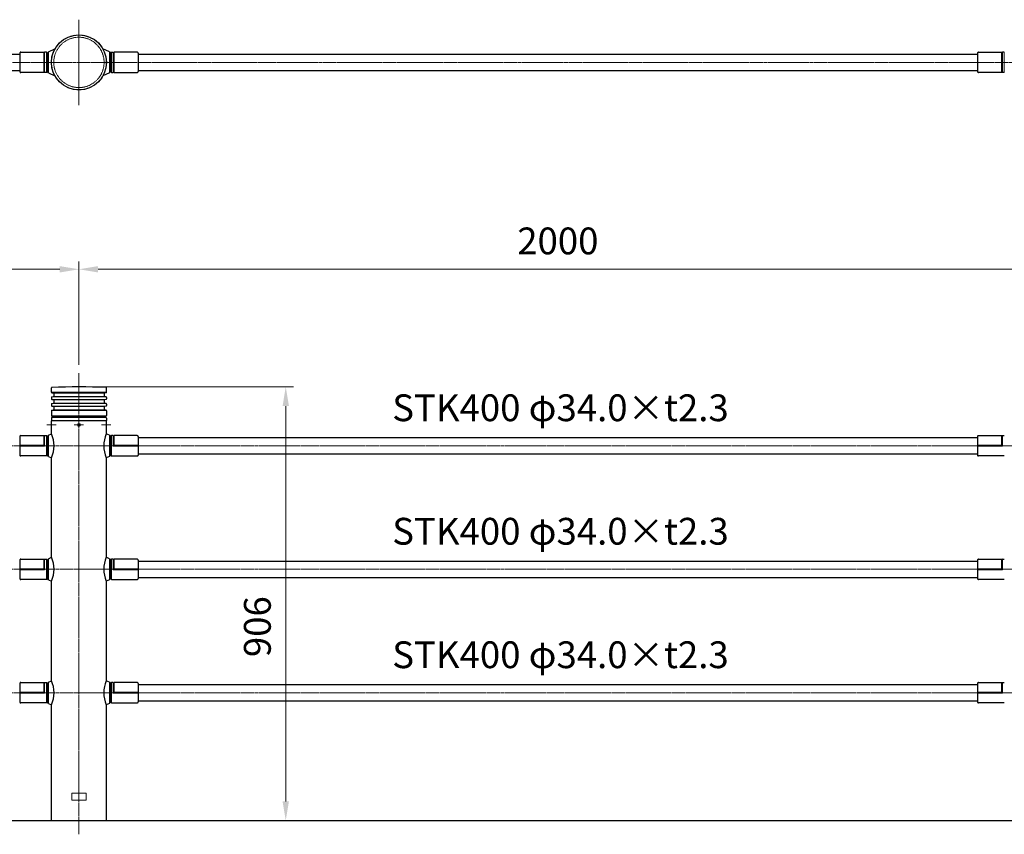
# Model space of a CAD drawing. Units: millimetres. Extents: x 74263 to 81340, y 33181 to 36528.
# Drawn here: x 77694 to 79750, y 34825 to 36528 of the extents above; entities that cross this region are included whole.
import ezdxf

# ---------------------------------------------------------------- set-up
doc = ezdxf.new("R2010")
doc.units = ezdxf.units.MM
doc.linetypes.add('AM_ISO02W050', pattern=[7.5, 6, -1.5])
doc.linetypes.add('AM_ISO08W050', pattern=[18, 12, -1.5, 3, -1.5])
for name, color, linetype, lineweight in [('AM_0', 7, 'Continuous', 30), ('AM_3', 6, 'AM_ISO02W050', 15), ('AM_5', 3, 'Continuous', 15), ('AM_7', 4, 'AM_ISO08W050', 15)]:
    doc.layers.add(name, color=color, linetype=linetype, lineweight=lineweight)
doc.styles.get("Standard").update_dxf_attribs({"font": 'ISOCP.SHX', "bigfont": 'EXTFONT.SHX'})
doc.dimstyles.new('AM_ISO$0', dxfattribs={"dimtxt": 3.5, "dimasz": 2.5, "dimexe": 1, "dimexo": 1, "dimgap": 1.5, "dimtad": 1, "dimdsep": 46, "dimtxsty": 'Standard', "dimcen": 0, "dimclrd": 256, "dimclre": 256, "dimclrt": 2, "dimadec": 0, "dimazin": 2, "dimtp": 0.1, "dimtm": 0.1, "dimtfac": 0.71, "dimtmove": 0, "dimatfit": 3, "dimfxl": 0, "dimlwd": -1, "dimlwe": -1, "dimarcsym": 0})

# ---------------------------------------------------------------- blocks, each defined once
blk = doc.blocks.new('*D331')
at = {"layer": 'AM_5'}
for p, q in [((75817.9, 35916.5), (75817.9, 36022)), ((75857.9, 36006), (77777.9, 36006)), ((77817.9, 35806.2), (77817.9, 36022))]:
    blk.add_line(p, q, dxfattribs=at)
for points in [[(75857.9, 36012.6), (75857.9, 35999.3), (75817.9, 36006)], [(77777.9, 36012.6), (77777.9, 35999.3), (77817.9, 36006)]]:
    blk.add_solid(points, dxfattribs=at)
at = {"layer": 'Defpoints', "color": 0}
for p in [(77817.9, 36006), (75817.9, 35900.5), (77817.9, 35790.2)]:
    blk.add_point(p, dxfattribs=at)
at = {"layer": 'AM_5', "color": 2, "insert": (76817.9, 36058), "char_height": 56, "attachment_point": 5}
blk.add_mtext('2000', dxfattribs=at)
blk = doc.blocks.new('*D332')
at = {"layer": 'AM_5'}
for p, q in [((77817.9, 35806.2), (77817.9, 36022)), ((77857.9, 36006), (79777.9, 36006)), ((79817.9, 35806.2), (79817.9, 36022))]:
    blk.add_line(p, q, dxfattribs=at)
for points in [[(77857.9, 36012.6), (77857.9, 35999.3), (77817.9, 36006)], [(79777.9, 36012.6), (79777.9, 35999.3), (79817.9, 36006)]]:
    blk.add_solid(points, dxfattribs=at)
at = {"layer": 'Defpoints', "color": 0}
for p in [(79817.9, 36006), (77817.9, 35790.2), (79817.9, 35790.2)]:
    blk.add_point(p, dxfattribs=at)
at = {"layer": 'AM_5', "color": 2, "insert": (78817.9, 36058), "char_height": 56, "attachment_point": 5}
blk.add_mtext('2000', dxfattribs=at)
blk = doc.blocks.new('*D329')
at = {"layer": 'AM_5'}
for p, q in [((77833.9, 35760.2), (78265.7, 35760.2)), ((78249.7, 34894.2), (78249.7, 35720.2))]:
    blk.add_line(p, q, dxfattribs=at)
for points in [[(78243.1, 35720.2), (78256.4, 35720.2), (78249.7, 35760.2)], [(78243.1, 34894.2), (78256.4, 34894.2), (78249.7, 34854.2)]]:
    blk.add_solid(points, dxfattribs=at)
at = {"layer": 'Defpoints', "color": 0}
for p in [(77817.9, 35760.2), (78249.7, 35760.2), (78249.7, 34854.2)]:
    blk.add_point(p, dxfattribs=at)
at = {"layer": 'AM_5', "color": 2, "insert": (78197.7, 35259.3), "char_height": 56, "attachment_point": 5, "rotation": 90}
blk.add_mtext('906', dxfattribs=at)

msp = doc.modelspace()

# ---------------------------------------------------------------- linework, layer by layer
at = {"layer": 'AM_0'}
for p, q in [((75941.50856034, 36455.25972589), (77694.20855836, 36455.25972589)), ((77694.20855836, 36457.54798731), (77694.20855836, 36418.97146448)), ((77696.20855836, 36459.54798731), (77744.20854797, 36459.54798731)), ((77745.20854015, 36458.54799513), (77744.20853907, 36459.54799621)), ((77746.2085431, 36459.55972894), (77745.20854015, 36458.57147328)), ((77750.2085431, 36459.55972894), (77746.2085431, 36459.55972894)), ((77752.20854684, 36457.55973601), (77750.2085446, 36459.55973808)), ((77752.20854684, 36457.55973601), (77750.2085446, 36459.55973808)), ((77754.20854254, 36460.3944908), (77752.20854185, 36457.50972396)), ((77754.20853886, 36460.39448129), (77767.69228661, 36466.3594604)), ((77881.50857984, 36460.39448129), (77868.02483209, 36466.3594604)), ((77881.50857615, 36460.3944908), (77883.50857685, 36457.50972396)), ((77883.50857186, 36457.55973601), (77885.5085741, 36459.55973808)), ((77883.50857186, 36457.55973601), (77885.5085741, 36459.55973808)), ((77885.5085756, 36459.55972894), (77889.5085756, 36459.55972894)), ((77889.5085756, 36459.55972894), (77890.50857855, 36458.57147328)), ((77890.50857855, 36458.54799513), (77891.50857963, 36459.54799621)), ((77939.50856034, 36459.54798731), (77891.50857073, 36459.54798731)), ((77941.50856034, 36457.54798731), (77941.50856034, 36418.97146448)), ((77941.50856034, 36455.25972589), (79694.20855836, 36455.25972589)), ((79694.20855836, 36457.54798731), (79694.20855836, 36418.97146448)), ((79696.20855836, 36459.54798731), (79744.20854797, 36459.54798731)), ((79745.20854015, 36458.54799513), (79744.20853907, 36459.54799621)), ((79746.2085431, 36459.55972894), (79745.20854015, 36458.57147328)), ((79750.2085431, 36459.55972894), (79746.2085431, 36459.55972894)), ((75941.50856034, 36421.25972589), (77694.20855836, 36421.25972589)), ((77744.2085431, 36416.97146448), (77696.20855836, 36416.97146448)), ((77745.20854015, 36417.99493993), (77744.20853907, 36416.99493885)), ((77746.20854123, 36416.95972284), (77745.20854015, 36417.97146178)), ((77750.2085431, 36416.95972284), (77746.2085431, 36416.95972284)), ((77752.20855233, 36418.95973419), (77750.20855008, 36416.95973212)), ((77752.20855233, 36418.95973419), (77750.20855008, 36416.95973212)), ((77754.20854383, 36416.12497145), (77752.20854314, 36419.00973829)), ((77754.20852545, 36416.1249664), (77767.69229407, 36410.15997806)), ((77881.50859324, 36416.1249664), (77868.02482463, 36410.15997806)), ((77881.50857487, 36416.12497145), (77883.50857556, 36419.00973829)), ((77883.50856637, 36418.95973419), (77885.50856861, 36416.95973212)), ((77883.50856637, 36418.95973419), (77885.50856861, 36416.95973212)), ((77885.5085756, 36416.95972284), (77889.5085756, 36416.95972284)), ((77889.50857747, 36416.95972284), (77890.50857855, 36417.97146178)), ((77890.50857855, 36417.99493993), (77891.50857963, 36416.99493885)), ((77891.5085756, 36416.97146448), (77939.50856034, 36416.97146448)), ((77941.50856034, 36421.25972589), (79694.20855836, 36421.25972589)), ((79744.2085431, 36416.97146448), (79696.20855836, 36416.97146448)), ((79745.20854015, 36417.99493993), (79744.20853907, 36416.99493885)), ((79746.20854123, 36416.95972284), (79745.20854015, 36417.97146178)), ((79750.2085431, 36416.95972284), (79746.2085431, 36416.95972284)), ((77760.35855935, 35749.05365752), (77760.35855935, 35758.26561591)), ((77875.35855935, 35749.05365752), (77875.35855935, 35758.26561591)), ((77760.35855935, 35738.41406365), (77760.35855935, 35735.05366044)), ((77761.16245026, 35748.07307544), (77764.5547905, 35747.39463276)), ((77761.16245026, 35739.39464573), (77764.5547905, 35740.07308841)), ((77874.35843728, 35748.23386059), (77761.35868142, 35748.23386059)), ((77765.35868142, 35746.41405067), (77765.35868142, 35741.0536705)), ((77870.35843728, 35746.41405067), (77870.35843728, 35741.0536705)), ((77874.55466843, 35748.07307544), (77871.16232819, 35747.39463276)), ((77874.55466843, 35739.39464573), (77871.16232819, 35740.07308841)), ((77875.35855935, 35738.41406365), (77875.35855935, 35735.05366044)), ((77760.35855935, 35724.41406657), (77760.35855935, 35721.053671)), ((77761.16245026, 35734.07307836), (77764.5547905, 35733.39463568)), ((77761.16245026, 35725.39464865), (77764.5547905, 35726.07309133)), ((77761.16245026, 35720.07308892), (77764.5547905, 35719.39464624)), ((77765.35868142, 35732.41405359), (77765.35868142, 35727.05367342)), ((77765.35868142, 35718.41406415), (77765.35868142, 35713.05368398)), ((77870.35843728, 35732.41405359), (77870.35843728, 35727.05367342)), ((77870.35843728, 35718.41406415), (77870.35843728, 35713.05368398)), ((77874.55466843, 35734.07307836), (77871.16232819, 35733.39463568)), ((77874.55466843, 35725.39464865), (77871.16232819, 35726.07309133)), ((77874.55466843, 35720.07308892), (77871.16232819, 35719.39464624)), ((77875.35855935, 35724.41406657), (77875.35855935, 35721.053671)), ((77760.35855935, 35710.41407713), (77760.35855935, 35700.23386059)), ((77760.35855935, 35695.23386059), (77760.35855935, 35690.23386059)), ((77761.16245026, 35711.39465922), (77764.5547905, 35712.0731019)), ((77874.36475972, 35699.23386059), (77761.35855935, 35699.23386059)), ((77874.35855935, 35696.23384904), (77761.35855935, 35696.23386059)), ((77874.35843728, 35711.23386059), (77761.35868142, 35711.23386059)), ((77762.35855935, 35699.23386059), (77762.35855935, 35696.23386059)), ((77874.55466843, 35711.39465922), (77871.16232819, 35712.0731019)), ((77873.35855935, 35699.23386059), (77873.35855935, 35696.23386059)), ((77875.35855935, 35710.41407713), (77875.35855935, 35700.23386059)), ((77875.35855935, 35695.23386059), (77875.35855935, 35690.23386059)), ((77760.70855935, 35662.24408585), (77760.70855935, 35689.23386059)), ((77875.00855935, 35689.23386059), (77760.70855935, 35689.23386059)), ((77875.00855935, 35689.23386059), (77875.00855935, 35662.24408585)), ((77694.20855836, 35656.51035191), (77694.20855836, 35617.93387429)), ((77696.20855839, 35658.51041298), (77744.2085591, 35658.51041298)), ((77745.20855912, 35657.51041296), (77744.2085591, 35658.51041298)), ((77746.20855913, 35658.53385048), (77745.20855912, 35657.53385046)), ((77746.20855913, 35658.53385048), (77750.20855919, 35658.53385048)), ((77752.20855922, 35656.53385045), (77750.20855919, 35658.53385048)), ((77754.20855925, 35659.36862832), (77752.20855922, 35656.48386265)), ((77754.20855925, 35659.36862832), (77760.70855935, 35662.24411665)), ((77881.50855945, 35659.36862832), (77875.00855935, 35662.24411665)), ((77881.50855945, 35659.36862832), (77883.50855948, 35656.48386265)), ((77883.50855948, 35656.53385045), (77885.50855951, 35658.53385048)), ((77889.50855957, 35658.53385048), (77885.50855951, 35658.53385048)), ((77889.50855957, 35658.53385048), (77890.50855958, 35657.53385046)), ((77890.50855958, 35657.51041296), (77891.5085596, 35658.51041298)), ((77939.50856031, 35658.51041298), (77891.5085596, 35658.51041298)), ((77941.50856034, 35656.51035191), (77941.50856034, 35617.93387429)), ((77941.50856034, 35654.23386262), (79694.05854886, 35654.23386262)), ((79694.20855836, 35656.51035191), (79694.20855836, 35617.93387429)), ((79696.20855839, 35658.51041298), (79744.2085591, 35658.51041298)), ((79745.20855912, 35657.51041296), (79744.2085591, 35658.51041298)), ((79746.20855913, 35658.53385048), (79745.20855912, 35657.53385046)), ((79746.20855913, 35658.53385048), (79750.20855919, 35658.53385048)), ((77750.20855919, 35615.93387426), (77696.20855839, 35615.93387426)), ((77752.20855922, 35617.93387429), (77750.20855919, 35615.93387426)), ((77754.20855925, 35615.09909641), (77752.20855922, 35617.98386208)), ((77754.20855925, 35615.09909641), (77760.70854811, 35612.30653771)), ((77760.70855935, 35404.24408585), (77760.70855935, 35612.30656359)), ((77875.00855935, 35612.30656359), (77875.00855935, 35404.24408585)), ((77881.50855945, 35615.09909641), (77875.00857058, 35612.30653771)), ((77881.50855945, 35615.09909641), (77883.50855948, 35617.98386208)), ((77883.50855948, 35617.93387429), (77885.50855951, 35615.93387426)), ((77885.50855951, 35615.93387426), (77939.50856031, 35615.93387426)), ((77941.50856034, 35620.23386211), (79694.05854886, 35620.23386211)), ((79750.20855919, 35615.93387426), (79696.20855839, 35615.93387426)), ((77694.20855836, 35398.51035191), (77694.20855836, 35359.93387429)), ((77696.20855839, 35400.51041298), (77744.2085591, 35400.51041298)), ((77745.20855912, 35399.51041296), (77744.2085591, 35400.51041298)), ((77746.20855913, 35400.53385048), (77745.20855912, 35399.53385046)), ((77746.20855913, 35400.53385048), (77750.20855919, 35400.53385048)), ((77752.20855922, 35398.53385045), (77750.20855919, 35400.53385048)), ((77754.20855925, 35401.36862832), (77752.20855922, 35398.48386265)), ((77754.20855925, 35401.36862832), (77760.70855935, 35404.24411665)), ((77881.50855945, 35401.36862832), (77875.00855935, 35404.24411665)), ((77881.50855945, 35401.36862832), (77883.50855948, 35398.48386265)), ((77883.50855948, 35398.53385045), (77885.50855951, 35400.53385048)), ((77889.50855957, 35400.53385048), (77885.50855951, 35400.53385048)), ((77889.50855957, 35400.53385048), (77890.50855958, 35399.53385046)), ((77890.50855958, 35399.51041296), (77891.5085596, 35400.51041298)), ((77939.50856031, 35400.51041298), (77891.5085596, 35400.51041298)), ((77941.50856034, 35398.51035191), (77941.50856034, 35359.93387429)), ((77941.50856034, 35396.23386262), (79694.05854886, 35396.23386262)), ((79694.20855836, 35398.51035191), (79694.20855836, 35359.93387429)), ((79696.20855839, 35400.51041298), (79744.2085591, 35400.51041298)), ((79745.20855912, 35399.51041296), (79744.2085591, 35400.51041298)), ((79746.20855913, 35400.53385048), (79745.20855912, 35399.53385046)), ((79746.20855913, 35400.53385048), (79750.20855919, 35400.53385048)), ((77750.20855919, 35357.93387426), (77696.20855839, 35357.93387426)), ((77752.20855922, 35359.93387429), (77750.20855919, 35357.93387426)), ((77754.20855925, 35357.09909641), (77752.20855922, 35359.98386208)), ((77754.20855925, 35357.09909641), (77760.70854811, 35354.30653771)), ((77760.70855935, 35146.24408585), (77760.70855935, 35354.30656359)), ((77875.00855935, 35354.30656359), (77875.00855935, 35146.24408585)), ((77881.50855945, 35357.09909641), (77875.00857058, 35354.30653771)), ((77881.50855945, 35357.09909641), (77883.50855948, 35359.98386208)), ((77883.50855948, 35359.93387429), (77885.50855951, 35357.93387426)), ((77885.50855951, 35357.93387426), (77939.50856031, 35357.93387426)), ((77941.50856034, 35362.23386211), (79694.05854886, 35362.23386211)), ((79750.20855919, 35357.93387426), (79696.20855839, 35357.93387426)), ((77694.20855836, 35140.51035191), (77694.20855836, 35101.93387429)), ((77696.20855839, 35142.51041298), (77744.2085591, 35142.51041298)), ((77745.20855912, 35141.51041296), (77744.2085591, 35142.51041298)), ((77746.20855913, 35142.53385048), (77745.20855912, 35141.53385046)), ((77746.20855913, 35142.53385048), (77750.20855919, 35142.53385048)), ((77752.20855922, 35140.53385045), (77750.20855919, 35142.53385048)), ((77754.20855925, 35143.36862832), (77752.20855922, 35140.48386265)), ((77754.20855925, 35143.36862832), (77760.70855935, 35146.24411665)), ((77881.50855945, 35143.36862832), (77875.00855935, 35146.24411665)), ((77881.50855945, 35143.36862832), (77883.50855948, 35140.48386265)), ((77883.50855948, 35140.53385045), (77885.50855951, 35142.53385048)), ((77889.50855957, 35142.53385048), (77885.50855951, 35142.53385048)), ((77889.50855957, 35142.53385048), (77890.50855958, 35141.53385046)), ((77890.50855958, 35141.51041296), (77891.5085596, 35142.51041298)), ((77939.50856031, 35142.51041298), (77891.5085596, 35142.51041298)), ((77941.50856034, 35140.51035191), (77941.50856034, 35101.93387429)), ((79694.20855836, 35140.51035191), (79694.20855836, 35101.93387429)), ((79696.20855839, 35142.51041298), (79744.2085591, 35142.51041298)), ((79745.20855912, 35141.51041296), (79744.2085591, 35142.51041298)), ((79746.20855913, 35142.53385048), (79745.20855912, 35141.53385046)), ((79746.20855913, 35142.53385048), (79750.20855919, 35142.53385048)), ((77941.50856034, 35138.23386262), (79694.05854886, 35138.23386262)), ((77750.20855919, 35099.93387426), (77696.20855839, 35099.93387426)), ((77752.20855922, 35101.93387429), (77750.20855919, 35099.93387426)), ((77754.20855925, 35099.09909641), (77752.20855922, 35101.98386208)), ((77754.20855925, 35099.09909641), (77760.70854811, 35096.30653771)), ((77881.50855945, 35099.09909641), (77875.00857058, 35096.30653771)), ((77881.50855945, 35099.09909641), (77883.50855948, 35101.98386208)), ((77883.50855948, 35101.93387429), (77885.50855951, 35099.93387426)), ((77885.50855951, 35099.93387426), (77939.50856031, 35099.93387426)), ((77941.50856034, 35104.23386211), (79694.05854886, 35104.23386211)), ((79750.20855919, 35099.93387426), (79696.20855839, 35099.93387426)), ((77760.70855935, 34854.23386059), (77760.70855935, 35096.30656359)), ((77875.00855935, 35096.30656359), (77875.00855935, 34854.23386059)), ((75875.00855935, 34854.23386059), (80332.69760403, 34854.23386059))]:
    msp.add_line(p, q, dxfattribs=at)
at = {"layer": 'AM_0', "lineweight": 15}
for p, q in [((77744.2085431, 36459.54798731), (77744.2085431, 36416.97146448)), ((77745.2085431, 36458.57147058), (77745.20854015, 36417.97146178)), ((77746.2085431, 36459.55972894), (77746.2085431, 36416.95972284)), ((77750.2085431, 36459.55972894), (77750.2085431, 36416.95972284)), ((77752.20854684, 36457.55973601), (77752.20855233, 36418.95973419)), ((77754.20853072, 36460.39449152), (77754.20853072, 36416.12496027)), ((77881.50858798, 36460.39449152), (77881.50858798, 36416.12496027)), ((77883.50857186, 36457.55973601), (77883.50856637, 36418.95973419)), ((77885.5085756, 36459.55972894), (77885.5085756, 36416.95972284)), ((77889.5085756, 36459.55972894), (77889.5085756, 36416.95972284)), ((77890.5085756, 36458.57147058), (77890.50857855, 36417.97146178)), ((77891.5085756, 36459.54798731), (77891.5085756, 36416.97146448)), ((79744.2085431, 36459.54798731), (79744.2085431, 36416.97146448)), ((79745.2085431, 36458.57147058), (79745.20854015, 36417.97146178)), ((79746.2085431, 36459.55972894), (79746.2085431, 36416.95972284)), ((79750.2085431, 36459.55972894), (79750.2085431, 36416.95972284)), ((77874.35843728, 35739.23386059), (77761.35868142, 35739.23386059)), ((77870.35843728, 35747.23386059), (77765.35868142, 35747.23386059)), ((77870.35843728, 35740.23386059), (77765.35868142, 35740.23386059)), ((77874.35843728, 35734.23386059), (77761.35868142, 35734.23386059)), ((77874.35843728, 35725.23387699), (77761.35868142, 35725.23387699)), ((77874.35843728, 35720.23386059), (77761.35868142, 35720.23386059)), ((77870.35843728, 35733.23386059), (77765.35868142, 35733.23386059)), ((77870.35843728, 35726.23386059), (77765.35868142, 35726.23386059)), ((77870.35843728, 35719.23386059), (77765.35868142, 35719.23386059)), ((77870.35843728, 35712.23386059), (77765.35868142, 35712.23386059)), ((77744.2085591, 35658.51041298), (77744.2085591, 35638.23386238)), ((77745.20855912, 35657.53385046), (77745.20855912, 35637.23386237)), ((77746.20855913, 35658.53385048), (77746.20855913, 35636.23386235)), ((77750.20855919, 35658.53385048), (77750.20855919, 35615.93387426)), ((77752.20855922, 35617.93387429), (77752.20855922, 35656.53385045)), ((77754.20855925, 35615.09909641), (77754.20855925, 35659.36862832)), ((77881.50855945, 35615.09909641), (77881.50855945, 35659.36862832)), ((77883.50855948, 35617.93387429), (77883.50855948, 35656.53385045)), ((77885.50855951, 35658.53385048), (77885.50855951, 35615.93387426)), ((77889.50855957, 35658.53385048), (77889.50855957, 35636.23386235)), ((77890.50855958, 35657.53385046), (77890.50855958, 35637.23386237)), ((77891.5085596, 35658.51041298), (77891.5085596, 35638.23386238)), ((79744.2085591, 35658.51041298), (79744.2085591, 35638.23386238)), ((79745.20855912, 35657.53385046), (79745.20855912, 35637.23386237)), ((79746.20855913, 35658.53385048), (79746.20855913, 35636.23386235)), ((77694.20855836, 35638.23386238), (77744.2085591, 35638.23386238)), ((77694.20855836, 35637.23386237), (77745.20855912, 35637.23386237)), ((77694.20855836, 35636.23386235), (77746.20855913, 35636.23386235)), ((77744.2085591, 35638.23386238), (77746.20855913, 35636.23386235)), ((77891.5085596, 35638.23386238), (77889.50855957, 35636.23386235)), ((77941.50856034, 35636.23386235), (77889.50855957, 35636.23386235)), ((77941.50856034, 35637.23386237), (77890.50855958, 35637.23386237)), ((77941.50856034, 35638.23386238), (77891.5085596, 35638.23386238)), ((79694.20855836, 35638.23386238), (79744.2085591, 35638.23386238)), ((79694.20855836, 35637.23386237), (79745.20855912, 35637.23386237)), ((79694.20855836, 35636.23386235), (79746.20855913, 35636.23386235)), ((79744.2085591, 35638.23386238), (79746.20855913, 35636.23386235)), ((77744.2085591, 35400.51041298), (77744.2085591, 35380.23386238)), ((77745.20855912, 35399.53385046), (77745.20855912, 35379.23386237)), ((77746.20855913, 35400.53385048), (77746.20855913, 35378.23386235)), ((77750.20855919, 35400.53385048), (77750.20855919, 35357.93387426)), ((77752.20855922, 35359.93387429), (77752.20855922, 35398.53385045)), ((77754.20855925, 35357.09909641), (77754.20855925, 35401.36862832)), ((77881.50855945, 35357.09909641), (77881.50855945, 35401.36862832)), ((77883.50855948, 35359.93387429), (77883.50855948, 35398.53385045)), ((77885.50855951, 35400.53385048), (77885.50855951, 35357.93387426)), ((77889.50855957, 35400.53385048), (77889.50855957, 35378.23386235)), ((77890.50855958, 35399.53385046), (77890.50855958, 35379.23386237)), ((77891.5085596, 35400.51041298), (77891.5085596, 35380.23386238)), ((79744.2085591, 35400.51041298), (79744.2085591, 35380.23386238)), ((79745.20855912, 35399.53385046), (79745.20855912, 35379.23386237)), ((79746.20855913, 35400.53385048), (79746.20855913, 35378.23386235)), ((77694.20855836, 35380.23386238), (77744.2085591, 35380.23386238)), ((77694.20855836, 35379.23386237), (77745.20855912, 35379.23386237)), ((77694.20855836, 35378.23386235), (77746.20855913, 35378.23386235)), ((77744.2085591, 35380.23386238), (77746.20855913, 35378.23386235)), ((77891.5085596, 35380.23386238), (77889.50855957, 35378.23386235)), ((77941.50856034, 35378.23386235), (77889.50855957, 35378.23386235)), ((77941.50856034, 35379.23386237), (77890.50855958, 35379.23386237)), ((77941.50856034, 35380.23386238), (77891.5085596, 35380.23386238)), ((79694.20855836, 35380.23386238), (79744.2085591, 35380.23386238)), ((79694.20855836, 35379.23386237), (79745.20855912, 35379.23386237)), ((79694.20855836, 35378.23386235), (79746.20855913, 35378.23386235)), ((79744.2085591, 35380.23386238), (79746.20855913, 35378.23386235)), ((77744.2085591, 35142.51041298), (77744.2085591, 35122.23386238)), ((77745.20855912, 35141.53385046), (77745.20855912, 35121.23386237)), ((77746.20855913, 35142.53385048), (77746.20855913, 35120.23386235)), ((77750.20855919, 35142.53385048), (77750.20855919, 35099.93387426)), ((77752.20855922, 35101.93387429), (77752.20855922, 35140.53385045)), ((77754.20855925, 35099.09909641), (77754.20855925, 35143.36862832)), ((77881.50855945, 35099.09909641), (77881.50855945, 35143.36862832)), ((77883.50855948, 35101.93387429), (77883.50855948, 35140.53385045)), ((77885.50855951, 35142.53385048), (77885.50855951, 35099.93387426)), ((77889.50855957, 35142.53385048), (77889.50855957, 35120.23386235)), ((77890.50855958, 35141.53385046), (77890.50855958, 35121.23386237)), ((77891.5085596, 35142.51041298), (77891.5085596, 35122.23386238)), ((79744.2085591, 35142.51041298), (79744.2085591, 35122.23386238)), ((79745.20855912, 35141.53385046), (79745.20855912, 35121.23386237)), ((79746.20855913, 35142.53385048), (79746.20855913, 35120.23386235)), ((77694.20855836, 35122.23386238), (77744.2085591, 35122.23386238)), ((77694.20855836, 35121.23386237), (77745.20855912, 35121.23386237)), ((77694.20855836, 35120.23386235), (77746.20855913, 35120.23386235)), ((77744.2085591, 35122.23386238), (77746.20855913, 35120.23386235)), ((77891.5085596, 35122.23386238), (77889.50855957, 35120.23386235)), ((77941.50856034, 35120.23386235), (77889.50855957, 35120.23386235)), ((77941.50856034, 35121.23386237), (77890.50855958, 35121.23386237)), ((77941.50856034, 35122.23386238), (77891.5085596, 35122.23386238)), ((79694.20855836, 35122.23386238), (79744.2085591, 35122.23386238)), ((79694.20855836, 35121.23386237), (79745.20855912, 35121.23386237)), ((79694.20855836, 35120.23386235), (79746.20855913, 35120.23386235)), ((79744.2085591, 35122.23386238), (79746.20855913, 35120.23386235))]:
    msp.add_line(p, q, dxfattribs=at)
at = {"layer": 'AM_0', "lineweight": 20}
for p, q in [((77816.99230935, 35682.2342496), (77816.12605935, 35680.73386059)), ((77816.12605935, 35680.73386059), (77816.99230935, 35679.23347157)), ((77818.72480935, 35682.2342496), (77816.99230935, 35682.2342496)), ((77816.99230935, 35679.23347157), (77818.72480935, 35679.23347157)), ((77819.59105935, 35680.73386059), (77818.72480935, 35682.2342496)), ((77818.72480935, 35679.23347157), (77819.59105935, 35680.73386059)), ((77802.85855935, 34911.73386059), (77802.85855935, 34896.73386059)), ((77802.85855935, 34911.73386059), (77832.85855935, 34911.73386059)), ((77802.85855935, 34896.73386059), (77832.85855935, 34896.73386059)), ((77832.85855935, 34911.73386059), (77832.85855935, 34896.73386059))]:
    msp.add_line(p, q, dxfattribs=at)
at = {"layer": 'AM_0'}
msp.add_circle((77817.85855935, 36438.25972589), 57.5, dxfattribs=at)
at = {"layer": 'AM_0', "lineweight": 20}
for radius in [3, 1.7325]:
    msp.add_circle((77817.85855935, 35680.73386059), radius, dxfattribs=at)
at = {"layer": 'AM_0'}
for centre, radius, start, end in [((77696.20855836, 36457.54798731), 2, 89.9999974954, 180), ((77939.50856034, 36457.54798731), 2, 0, 90.0000025046), ((79696.20855836, 36457.54798731), 2, 89.9999974954, 180), ((77696.20855836, 36418.97146448), 2, 180, 270.0000025046), ((77939.50856034, 36418.97146448), 2, 269.9999974954, 0), ((79696.20855836, 36418.97146448), 2, 180, 270.0000025046), ((77761.35855935, 35758.26561591), 1, 91.9635760515, 180), ((77817.85868142, 34110.28407209), 1649.9497885, 88.03642394895, 91.96358453875), ((77874.35855935, 35758.26561591), 1, 0, 88.0364239489), ((77761.35855935, 35749.05365752), 1, 180, 258.6904795028), ((77761.35855935, 35738.41406365), 1, 101.3095204972, 180), ((77761.35855935, 35735.05366044), 1, 180, 258.6904795028), ((77764.35868142, 35746.41405067), 1, 0, 78.6904795028), ((77764.35868142, 35741.0536705), 1, 281.3095204972, 0), ((77871.35843728, 35746.41405067), 1, 101.3095204976, 180), ((77871.35843728, 35741.0536705), 1, 180, 258.6904795024), ((77874.35855935, 35749.05365752), 1, 281.309520498, 0), ((77874.35855935, 35738.41406365), 1, 0, 78.690479502), ((77874.35855935, 35735.05366044), 1, 281.309520498, 0), ((77761.35855935, 35724.41406657), 1, 101.3095204972, 180), ((77761.35855935, 35721.053671), 1, 180, 258.6904795028), ((77764.35868142, 35732.41405359), 1, 0, 78.6904795028), ((77764.35868142, 35727.05367342), 1, 281.3095204972, 0), ((77764.35868142, 35718.41406415), 1, 0, 78.6904795028), ((77871.35843728, 35732.41405359), 1, 101.3095204976, 180), ((77871.35843728, 35727.05367342), 1, 180, 258.6904795024), ((77871.35843728, 35718.41406415), 1, 101.3095204976, 180), ((77874.35855935, 35724.41406657), 1, 0, 78.690479502), ((77874.35855935, 35721.053671), 1, 281.309520498, 0), ((77761.35855935, 35710.41407713), 1, 101.3095204972, 180), ((77761.35855935, 35700.23386059), 1, 180, 270), ((77761.35855935, 35695.23386059), 1, 90, 180), ((77764.35868142, 35713.05368398), 1, 281.3095204972, 0), ((77871.35843728, 35713.05368398), 1, 180, 258.6904795024), ((77874.35855935, 35700.23386059), 1, 270, 0), ((77874.35855935, 35695.23386059), 1, 0, 90), ((77874.35855935, 35710.41407713), 1, 0, 78.690479502), ((77761.35855935, 35690.23386059), 1, 180, 270), ((77874.35855935, 35690.23386059), 1, 270, 0), ((77696.20855839, 35656.51035191), 2.00000003, 89.9999974954, 180), ((77703.19976297, 35637.27532472), 62.69530041, 336.530794783, 23.4692002725), ((77932.51735573, 35637.27532472), 62.69530041, 156.5307997275, 203.469205217), ((77939.50856031, 35656.51035191), 2.00000003, 0, 90.0000025046), ((79696.20855839, 35656.51035191), 2.00000003, 89.9999974954, 180), ((77696.20855839, 35617.93387429), 2.00000003, 180, 270.0000025046), ((77939.50856031, 35617.93387429), 2.00000003, 269.9999974954, 0), ((79696.20855839, 35617.93387429), 2.00000003, 180, 270.0000025046), ((77696.20855839, 35398.51035191), 2.00000003, 89.9999974954, 180), ((77703.19976297, 35379.27532472), 62.69530041, 336.530794783, 23.4692002725), ((77932.51735573, 35379.27532472), 62.69530041, 156.5307997275, 203.469205217), ((77939.50856031, 35398.51035191), 2.00000003, 0, 90.0000025046), ((79696.20855839, 35398.51035191), 2.00000003, 89.9999974954, 180), ((77696.20855839, 35359.93387429), 2.00000003, 180, 270.0000025046), ((77939.50856031, 35359.93387429), 2.00000003, 269.9999974954, 0), ((79696.20855839, 35359.93387429), 2.00000003, 180, 270.0000025046), ((77696.20855839, 35140.51035191), 2.00000003, 89.9999974954, 180), ((77703.19976297, 35121.27532472), 62.69530041, 336.530794783, 23.4692002725), ((77932.51735573, 35121.27532472), 62.69530041, 156.5307997275, 203.469205217), ((77939.50856031, 35140.51035191), 2.00000003, 0, 90.0000025046), ((79696.20855839, 35140.51035191), 2.00000003, 89.9999974954, 180), ((77696.20855839, 35101.93387429), 2.00000003, 180, 270.0000025046), ((77939.50856031, 35101.93387429), 2.00000003, 269.9999974954, 0), ((79696.20855839, 35101.93387429), 2.00000003, 180, 270.0000025046)]:
    msp.add_arc(centre, radius, start, end, dxfattribs=at)
at = {"layer": 'AM_3', "ltscale": 0.5}
for radius in [57.15, 52.57657294]:
    msp.add_circle((77817.85855935, 36438.25972589), radius, dxfattribs=at)
at = {"layer": 'AM_7', "ltscale": 0.3}
for p, q in [((77817.85855935, 36527.50651938), (77817.85855935, 36349.01293241)), ((77750.97571561, 35680.73386059), (77770.44057649, 35680.73386059)), ((77808.12570822, 35680.73386059), (77827.59056909, 35680.73386059)), ((77865.27576614, 35680.73386059), (77884.74062702, 35680.73386059))]:
    msp.add_line(p, q, dxfattribs=at)
at = {"layer": 'AM_7', "ltscale": 0.5}
for p, q in [((75737.05805606, 36438.25972589), (80332.69760403, 36438.25972589)), ((77817.85855935, 35789.26399022), (77817.85855935, 34825.43166243)), ((75817.85855935, 35637.23386237), (80332.69760403, 35637.23386237)), ((75817.85855935, 35379.23386237), (80332.69760403, 35379.23386237)), ((75817.85855935, 35121.23386237), (80332.69760403, 35121.23386237))]:
    msp.add_line(p, q, dxfattribs=at)

# ---------------------------------------------------------------- texts
at = {"layer": 'AM_5', "color": 2, "char_height": 56, "attachment_point": 7}
for insert in [(78472.02184053, 35671.13575632), (78472.02184053, 35413.13575248), (78472.02184053, 35155.13574863)]:
    msp.add_mtext('STK400 φ34.0×t2.3', dxfattribs=dict(at, insert=insert))

# ---------------------------------------------------------------- dimensions: what is measured, and where the dimension line sits
at = {"layer": 'AM_5'}
for base, p1, p2, picture, middle in [((77817.85855935, 36005.95393571), (75817.85855935, 35900.49952208), (77817.85855935, 35790.23383718), '*D331', (76817.85855935, 36057.95944752)), ((79817.85855935, 36005.95393571), (77817.85855935, 35790.23383718), (79817.85855935, 35790.23383718), '*D332', (78817.85855935, 36057.95944752))]:
    dim = msp.add_linear_dim(base=base, p1=p1, p2=p2, dimstyle='AM_ISO$0', override={"dimscale": 16, "dimdec": 1}, dxfattribs=at)
    dim.commit()
    dim.dimension.update_dxf_attribs({"geometry": picture, "text_midpoint": middle})
dim = msp.add_linear_dim(base=(78249.71672452, 35760.23386059), p1=(78249.71672452, 34854.23386059), p2=(77817.85868142, 35760.23386059), angle=90, dimstyle='AM_ISO$0', override={"dimscale": 16}, dxfattribs=at)
dim.commit()
dim.dimension.update_dxf_attribs({"geometry": '*D329', "text_midpoint": (78249.71672452, 35259.28591118), "dimtype": 160})

doc.saveas('drawing.dxf')
